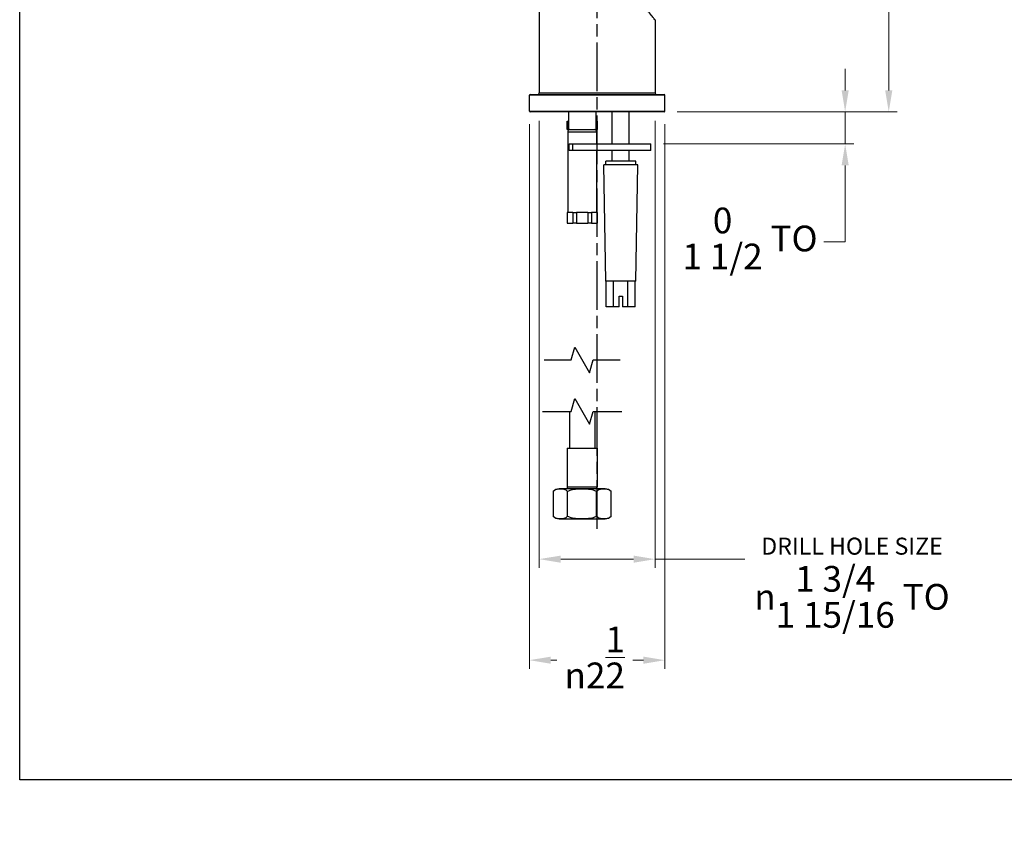
# Model space of a CAD drawing. Units: millimetres. Extents: x -174 to 1156, y 9 to 808.
# Drawn here: x 32 to 491, y 9 to 386 of the extents above; entities that cross this region are included whole.
import ezdxf

# ---------------------------------------------------------------- set-up
doc = ezdxf.new("R2010")
doc.units = ezdxf.units.MM
doc.header["$LTSCALE"] = 4
doc.linetypes.add('CHAIN', pattern=[0.3543, 0.2362, -0.0295, 0.0591, -0.0295])
doc.linetypes.add('DASH_DOT', pattern=[0.182, 0.1181, -0.0295, 0.0049, -0.0295])
for name, color, linetype, lineweight, true_color in [('Break Line (ISO)', 7, 'Continuous', 25, 0x00003f), ('Centerline (ISO)', 1, 'DASH_DOT', 25, 0xff0000), ('Dimension (ISO)', 7, 'Continuous', 18, 0x00003f), ('Visible (ISO)', 7, 'Continuous', 25, 0x00003f), ('Visible Narrow (ISO)', 7, 'Continuous', 25, 0x00003f)]:
    doc.layers.add(name, color=color, linetype=linetype, lineweight=lineweight, true_color=true_color)
doc.layers.add('Sketch Geometry (ANSI)', color=7, linetype='Continuous', lineweight=25)
doc.styles.add('Samuel Heath (ISO)', font='tahoma.ttf')
doc.dimstyles.new('Samuel Heath (ISO)', dxfattribs={"dimscale": 4, "dimtxt": 3, "dimasz": 2.5, "dimexe": 1, "dimexo": 1.5, "dimgap": 0.762, "dimtad": 0, "dimtih": 1, "dimtoh": 1, "dimdec": 4, "dimlfac": 0.03937, "dimrnd": 1e-08, "dimzin": 1, "dimdsep": 46, "dimlunit": 5, "dimtxsty": 'Samuel Heath (ISO)', "dimcen": 0.09, "dimdle": 10, "dimclrd": 256, "dimclre": 256, "dimclrt": 256, "dimazin": 0, "dimtfac": 1, "dimtmove": 0, "dimatfit": 3, "dimfxl": 1, "dimtolj": 1, "dimtzin": 0, "dimlwd": 15, "dimlwe": 15, "dimarcsym": 0})

# ---------------------------------------------------------------- blocks, each defined once
blk = doc.blocks.new('Borders Default Border')
at = {"layer": 'Sketch Geometry (ANSI)', "flags": 128}
blk.add_lwpolyline([(8, 8), (8, 202), (289, 202), (289, 8), (8, 8)], dxfattribs=at)
blk = doc.blocks.new('*D6')
at = {"layer": 'Defpoints', "color": 0, "transparency": 16777216}
for p in [(274.22, 345.31), (328.22, 345.31), (328.22, 134.87)]:
    blk.add_point(p, dxfattribs=at)
at = {"layer": 'Dimension (ISO)', "color": 176, "lineweight": 15, "true_color": 0x000080, "transparency": 16777216}
for p, q in [((274.22, 339.31), (274.22, 130.87)), ((328.22, 339.31), (328.22, 130.87)), ((284.22, 134.87), (318.22, 134.87)), ((328.22, 134.87), (370.13, 134.87))]:
    blk.add_line(p, q, dxfattribs=at)
at = {"layer": 'Dimension (ISO)', "color": 176, "true_color": 0x000080, "transparency": 16777216}
for points in [[(284.22, 136.53), (284.22, 133.2), (274.22, 134.87)], [(318.22, 136.53), (318.22, 133.2), (328.22, 134.87)]]:
    blk.add_solid(points, dxfattribs=at)
at = {"layer": 'Dimension (ISO)', "color": 176, "lineweight": 18, "true_color": 0x000080, "transparency": 16777216, "insert": (420.04, 144.89), "char_height": 12, "attachment_point": 2, "style": 'Samuel Heath (ISO)'}
blk.add_mtext('\\A1;\\fTahoma|b0|i0;{\\H7.9200;DRILL HOLE SIZE}\\fTahoma|b0|i0;\\P{\\fAIGDT|b0|i0;\\ln}\\fTahoma|b0|i0;\\S1 3\\/4^ 1 15\\/16;\\fTahoma|b0|i0; TO', dxfattribs=at)
blk = doc.blocks.new('*D7')
at = {"layer": 'Defpoints', "color": 0, "transparency": 16777216}
for p in [(332.52, 343.46), (416.85, 343.46), (326.22, 328.46)]:
    blk.add_point(p, dxfattribs=at)
at = {"layer": 'Dimension (ISO)', "color": 176, "lineweight": 15, "true_color": 0x000080, "transparency": 16777216}
for p, q in [((416.85, 353.46), (416.85, 363.46)), ((338.52, 343.46), (420.85, 343.46)), ((416.85, 343.46), (416.85, 328.46)), ((332.22, 328.46), (420.85, 328.46)), ((416.85, 318.46), (416.85, 282.84)), ((416.85, 282.84), (406.85, 282.84))]:
    blk.add_line(p, q, dxfattribs=at)
at = {"layer": 'Dimension (ISO)', "color": 176, "true_color": 0x000080, "transparency": 16777216}
for points in [[(415.19, 353.46), (418.52, 353.46), (416.85, 343.46)], [(415.19, 318.46), (418.52, 318.46), (416.85, 328.46)]]:
    blk.add_solid(points, dxfattribs=at)
at = {"layer": 'Dimension (ISO)', "color": 176, "lineweight": 18, "true_color": 0x000080, "transparency": 16777216, "insert": (372.52, 298.78), "char_height": 12, "attachment_point": 2, "style": 'Samuel Heath (ISO)'}
blk.add_mtext('\\A1;\\fTahoma|b0|i0;\\S0^ 1 1\\/2; TO', dxfattribs=at)
blk = doc.blocks.new('*D12')
at = {"layer": 'Defpoints', "color": 0, "transparency": 16777216}
for p in [(387.35, 490.71), (437.17, 490.71), (332.52, 343.46)]:
    blk.add_point(p, dxfattribs=at)
at = {"layer": 'Dimension (ISO)', "color": 176, "lineweight": 15, "true_color": 0x000080, "transparency": 16777216}
for p, q in [((393.35, 490.71), (441.17, 490.71)), ((437.17, 480.71), (437.17, 434.74)), ((437.17, 353.46), (437.17, 399.42)), ((338.52, 343.46), (441.17, 343.46))]:
    blk.add_line(p, q, dxfattribs=at)
at = {"layer": 'Dimension (ISO)', "color": 176, "true_color": 0x000080, "transparency": 16777216}
for points in [[(435.51, 480.71), (438.84, 480.71), (437.17, 490.71)], [(435.51, 353.46), (438.84, 353.46), (437.17, 343.46)]]:
    blk.add_solid(points, dxfattribs=at)
at = {"layer": 'Dimension (ISO)', "color": 176, "lineweight": 18, "true_color": 0x000080, "transparency": 16777216, "insert": (437.17, 431.69), "char_height": 12, "attachment_point": 2, "style": 'Samuel Heath (ISO)'}
blk.add_mtext('\\A1;5{\\H1x;\\S13/16;}', dxfattribs=at)
blk = doc.blocks.new('*D14')
at = {"layer": 'Defpoints', "color": 0, "transparency": 16777216}
for p in [(269.62, 343.76), (332.82, 343.76), (269.62, 87.76)]:
    blk.add_point(p, dxfattribs=at)
at = {"layer": 'Dimension (ISO)', "color": 176, "lineweight": 15, "true_color": 0x000080, "transparency": 16777216}
for p, q in [((269.62, 337.76), (269.62, 83.76)), ((332.82, 337.76), (332.82, 83.76)), ((279.62, 87.76), (282.36, 87.76)), ((322.82, 87.76), (317.83, 87.76))]:
    blk.add_line(p, q, dxfattribs=at)
at = {"layer": 'Dimension (ISO)', "color": 176, "true_color": 0x000080, "transparency": 16777216}
for points in [[(279.62, 89.42), (279.62, 86.09), (269.62, 87.76)], [(322.82, 89.42), (322.82, 86.09), (332.82, 87.76)]]:
    blk.add_solid(points, dxfattribs=at)
at = {"layer": 'Dimension (ISO)', "color": 176, "lineweight": 18, "true_color": 0x000080, "transparency": 16777216, "insert": (300.1, 103.45), "char_height": 12, "attachment_point": 2, "style": 'Samuel Heath (ISO)'}
blk.add_mtext('\\A1;{\\fAIGDT|b0|i0;\\ln}\\fTahoma|b0|i0;2{\\H1x;\\S1/2;}', dxfattribs=at)

msp = doc.modelspace()

# ---------------------------------------------------------------- linework, layer by layer
at = {"layer": 'Break Line (ISO)', "flags": 128}
for points in [[(276.45164, 227.75698), (289.15164, 227.75698), (290.75934, 233.75698), (297.68754, 221.757), (299.29524, 227.75698), (311.99524, 227.75698)], [(275.67344, 203.75698), (289.15164, 203.75698), (290.75934, 209.75699), (297.68754, 197.75698), (299.29524, 203.75698), (312.77344, 203.75698)]]:
    msp.add_lwpolyline(points, dxfattribs=at)
at = {"layer": 'Centerline (ISO)', "linetype": 'CHAIN', "ltscale": 23.990969}
msp.add_line((301.22344, 149.08199), (301.22344, 719.25442), dxfattribs=at)
at = {"layer": 'Visible (ISO)'}
for p, q in [((274.22344, 463.95509), (274.22344, 352.25509)), ((328.22344, 386.30509), (328.22344, 352.25509)), ((269.62344, 343.75509), (269.62344, 351.15509)), ((269.92344, 351.45509), (332.52344, 351.45509)), ((332.82344, 343.75509), (332.82344, 351.15509)), ((332.52344, 343.45509), (269.92344, 343.45509)), ((287.87344, 343.45509), (287.87344, 335.15509)), ((300.57344, 343.45509), (300.57344, 335.15509)), ((308.22344, 328.45509), (308.22344, 343.45509)), ((316.22344, 328.45509), (316.22344, 343.45509)), ((287.22344, 339.15509), (287.22344, 335.15509)), ((287.22344, 339.15509), (287.29494, 339.15509)), ((287.22344, 335.15509), (287.29494, 335.15509)), ((287.29494, 339.15509), (287.87344, 339.15509)), ((287.29494, 335.15509), (287.29494, 339.15509)), ((287.87344, 335.15509), (287.29494, 335.15509)), ((287.87344, 335.15509), (300.57344, 335.15509)), ((300.57344, 339.15509), (301.15194, 339.15509)), ((301.15194, 335.15509), (300.57344, 335.15509)), ((301.15194, 339.15509), (301.15194, 335.15509)), ((301.15194, 339.15509), (301.22344, 339.15509)), ((301.15194, 335.15509), (301.22344, 335.15509)), ((301.22344, 339.15509), (301.22344, 335.15509)), ((287.52344, 334.15509), (287.52344, 296.55509)), ((300.92344, 334.15509), (300.92344, 328.45509)), ((288.22343, 325.45509), (288.22343, 328.45509)), ((288.22343, 328.45509), (289.95864, 328.45509)), ((289.95864, 328.45509), (326.22344, 328.45509)), ((326.22344, 325.45509), (326.22344, 328.45509)), ((289.95864, 325.45509), (288.22343, 325.45509)), ((326.22344, 325.45509), (289.95864, 325.45509)), ((300.92344, 325.45509), (300.92344, 296.55509)), ((308.22344, 320.45509), (308.22344, 325.45509)), ((316.22344, 320.45509), (316.22344, 325.45509)), ((305.25592, 264.45509), (304.27344, 318.65509)), ((320.17344, 318.65509), (304.27344, 318.65509)), ((305.22344, 318.65509), (305.22344, 320.45509)), ((319.22344, 320.45509), (305.22344, 320.45509)), ((319.19096, 264.45509), (320.17344, 318.65509)), ((319.22344, 318.65509), (319.22344, 320.45509)), ((287.22344, 296.55509), (287.22344, 291.55509)), ((287.22344, 296.55509), (287.29494, 296.55509)), ((287.781, 296.55509), (287.29494, 296.55509)), ((287.29494, 296.55509), (287.29494, 291.55509)), ((289.40888, 296.55509), (287.781, 296.55509)), ((289.89494, 296.55509), (289.40888, 296.55509)), ((289.89494, 296.55509), (289.89494, 291.55509)), ((289.89494, 296.55509), (291.62344, 296.55509)), ((292.59556, 296.55509), (291.62344, 296.55509)), ((291.62344, 296.55509), (291.62344, 291.55509)), ((295.85132, 296.55509), (292.59556, 296.55509)), ((296.82344, 296.55509), (295.85132, 296.55509)), ((296.82344, 296.55509), (296.82344, 291.55509)), ((296.82344, 296.55509), (298.55194, 296.55509)), ((299.038, 296.55509), (298.55194, 296.55509)), ((298.55194, 296.55509), (298.55194, 291.55509)), ((300.66588, 296.55509), (299.038, 296.55509)), ((301.15194, 296.55509), (300.66588, 296.55509)), ((301.15194, 296.55509), (301.15194, 291.55509)), ((301.15194, 296.55509), (301.22344, 296.55509)), ((301.22344, 296.55509), (301.22344, 291.55509)), ((287.29494, 291.55509), (287.22344, 291.55509)), ((287.29494, 291.55509), (289.89494, 291.55509)), ((291.62344, 291.55509), (289.89494, 291.55509)), ((291.62344, 291.55509), (296.82344, 291.55509)), ((298.55194, 291.55509), (296.82344, 291.55509)), ((298.55194, 291.55509), (301.15194, 291.55509)), ((301.22344, 291.55509), (301.15194, 291.55509)), ((319.19096, 264.45509), (305.25592, 264.45509)), ((305.47344, 252.45509), (305.47344, 264.45509)), ((308.84844, 252.45509), (308.84844, 264.45509)), ((315.59844, 252.45509), (315.59844, 264.45509)), ((318.97344, 252.45509), (318.97344, 264.45509)), ((311.47344, 252.45509), (311.47344, 257.45509)), ((311.47344, 257.45509), (312.97344, 257.45509)), ((312.97344, 257.45509), (312.97344, 252.45509)), ((308.84844, 252.45509), (305.47344, 252.45509)), ((311.47344, 252.45509), (308.84844, 252.45509)), ((315.59844, 252.45509), (312.97344, 252.45509)), ((318.97344, 252.45509), (315.59844, 252.45509)), ((288.37344, 203.75698), (288.37344, 186.66505)), ((300.07344, 203.75698), (300.07344, 186.66505)), ((287.17344, 186.66505), (287.17344, 168.66505)), ((287.17344, 186.66505), (301.27344, 186.66505)), ((301.27344, 186.66505), (301.27344, 168.66505)), ((280.72344, 166.36505), (280.72344, 154.96505)), ((305.00131, 167.66505), (283.44557, 167.66505)), ((287.47344, 154.96505), (287.47344, 166.36505)), ((300.97344, 154.96505), (300.97344, 166.36505)), ((307.72344, 154.96505), (307.72344, 166.36505)), ((283.44557, 153.66505), (305.00131, 153.66505))]:
    msp.add_line(p, q, dxfattribs=at)
for centre, radius, start, end in [((269.92344, 351.15509), 0.3, 90, 180), ((273.42344, 352.25509), 0.8, 270, 0), ((329.02344, 352.25509), 0.8, 180, 270), ((332.52344, 351.15509), 0.3, 0, 90), ((269.92344, 343.75509), 0.3, 180, 270), ((332.52344, 343.75509), 0.3, 270, 0), ((288.52344, 334.15509), 1, 90, 180), ((299.92344, 334.15509), 1, 0, 90), ((283.44557, 164.16505), 3.5, 90, 141.0551964), ((288.17344, 168.66505), 1, 180, 270), ((300.27344, 168.66505), 1, 270, 0), ((305.00131, 164.16505), 3.5, 38.9448036, 90), ((283.44557, 157.16505), 3.5, 218.9448036, 270), ((305.00131, 157.16505), 3.5, 270, 321.0551964)]:
    msp.add_arc(centre, radius, start, end, dxfattribs=at)
for points, knots in [([(328.22344, 386.30509), (328.22344, 386.30509), (328.10384, 386.452), (327.6268, 387.04432), (327.26961, 387.48946), (326.36877, 388.63413), (325.8245, 389.33466), (324.63285, 390.91691), (323.98589, 391.79864), (322.67382, 393.67264), (321.95609, 394.74071), (320.53044, 397.06026), (319.82265, 398.31138), (318.56344, 400.95042), (318.01255, 402.33997), (317.23648, 405.21464), (317.01553, 406.70092), (317.01553, 409.70926), (317.23648, 411.19554), (318.01255, 414.0702), (318.56344, 415.45976), (319.82265, 418.0988), (320.53044, 419.34992), (321.95609, 421.66947), (322.67382, 422.73754), (323.98589, 424.61153), (324.63285, 425.49327), (325.8245, 427.07552), (326.36877, 427.77605), (327.26961, 428.92072), (327.6268, 429.36586), (328.10384, 429.95817), (328.22344, 430.10509), (328.22344, 430.10509)], [3.548684737, 3.548684737, 3.548684737, 3.548684737, 3.984605044, 3.984605044, 4.420525351, 4.420525351, 4.856445658, 4.856445658, 5.292365964, 5.292365964, 5.743616842, 5.743616842, 6.194867719, 6.194867719, 6.646118597, 6.646118597, 7.097369474, 7.097369474, 7.548620352, 7.548620352, 7.99987123, 7.99987123, 8.451122107, 8.451122107, 8.902372985, 8.902372985, 9.338293291, 9.338293291, 9.774213598, 9.774213598, 10.210133905, 10.210133905, 10.646054212, 10.646054212, 10.646054212, 10.646054212]), ([(287.47344, 166.36505), (287.34762, 166.52072), (287.21306, 166.652), (286.6456, 167.12143), (286.13704, 167.30898), (285.10259, 167.51799), (284.57693, 167.54374), (284.09844, 167.54374), (283.61995, 167.54374), (283.09429, 167.51799), (282.05984, 167.30898), (281.55128, 167.12143), (280.98382, 166.652), (280.84926, 166.52072), (280.72344, 166.36505)], [-0.655545166, -0.655545166, -0.655545166, -0.655545166, -0.574186381, -0.574186381, -0.287093191, -0.287093191, 0, 0, 0, 0.287093191, 0.287093191, 0.574186381, 0.574186381, 0.655545166, 0.655545166, 0.655545166, 0.655545166]), ([(300.97344, 166.36505), (300.72181, 166.52072), (300.45269, 166.652), (299.31776, 167.12143), (298.30064, 167.30898), (296.23175, 167.51799), (295.18042, 167.54374), (294.22344, 167.54374), (293.26646, 167.54374), (292.21513, 167.51799), (290.14624, 167.30898), (289.12912, 167.12143), (287.99419, 166.652), (287.72507, 166.52072), (287.47344, 166.36505)], [-0.655545166, -0.655545166, -0.655545166, -0.655545166, -0.574186381, -0.574186381, -0.287093191, -0.287093191, 0, 0, 0, 0.287093191, 0.287093191, 0.574186381, 0.574186381, 0.655545166, 0.655545166, 0.655545166, 0.655545166]), ([(307.72344, 166.36505), (307.59762, 166.52072), (307.46306, 166.652), (306.8956, 167.12143), (306.38704, 167.30898), (305.35259, 167.51799), (304.82693, 167.54374), (304.34844, 167.54374), (303.86995, 167.54374), (303.34429, 167.51799), (302.30984, 167.30898), (301.80128, 167.12143), (301.23382, 166.652), (301.09926, 166.52072), (300.97344, 166.36505)], [-0.655545166, -0.655545166, -0.655545166, -0.655545166, -0.574186381, -0.574186381, -0.287093191, -0.287093191, 0, 0, 0, 0.287093191, 0.287093191, 0.574186381, 0.574186381, 0.655545166, 0.655545166, 0.655545166, 0.655545166]), ([(280.72344, 154.96505), (280.84926, 154.80937), (280.98382, 154.67809), (281.55128, 154.20867), (282.05984, 154.02111), (283.09429, 153.81211), (283.61995, 153.78636), (284.57693, 153.78636), (285.10259, 153.81211), (286.13704, 154.02111), (286.6456, 154.20867), (287.21306, 154.67809), (287.34762, 154.80937), (287.47344, 154.96505)], [1.174947376, 1.174947376, 1.174947376, 1.174947376, 1.256306161, 1.256306161, 1.543399351, 1.543399351, 1.830492542, 1.830492542, 2.117585732, 2.117585732, 2.404678923, 2.404678923, 2.486037708, 2.486037708, 2.486037708, 2.486037708]), ([(287.47344, 154.96505), (287.72507, 154.80937), (287.99419, 154.67809), (289.12912, 154.20867), (290.14624, 154.02111), (292.21513, 153.81211), (293.26646, 153.78636), (295.18042, 153.78636), (296.23175, 153.81211), (298.30064, 154.02111), (299.31776, 154.20867), (300.45269, 154.67809), (300.72181, 154.80937), (300.97344, 154.96505)], [1.174947376, 1.174947376, 1.174947376, 1.174947376, 1.256306161, 1.256306161, 1.543399351, 1.543399351, 1.830492542, 1.830492542, 2.117585732, 2.117585732, 2.404678923, 2.404678923, 2.486037708, 2.486037708, 2.486037708, 2.486037708]), ([(300.97344, 154.96505), (301.09926, 154.80937), (301.23382, 154.67809), (301.80128, 154.20867), (302.30984, 154.02111), (303.34429, 153.81211), (303.86995, 153.78636), (304.82693, 153.78636), (305.35259, 153.81211), (306.38704, 154.02111), (306.8956, 154.20867), (307.46306, 154.67809), (307.59762, 154.80937), (307.72344, 154.96505)], [1.174947376, 1.174947376, 1.174947376, 1.174947376, 1.256306161, 1.256306161, 1.543399351, 1.543399351, 1.830492542, 1.830492542, 2.117585732, 2.117585732, 2.404678923, 2.404678923, 2.486037708, 2.486037708, 2.486037708, 2.486037708])]:
    msp.add_open_spline(points, degree=3, knots=knots, dxfattribs=at)
at = {"layer": 'Visible Narrow (ISO)'}
for p, q in [((332.82344, 351.15509), (269.62344, 351.15509)), ((274.22344, 352.25509), (328.22344, 352.25509)), ((269.62344, 343.75509), (332.82344, 343.75509)), ((287.52344, 334.15509), (300.92344, 334.15509)), ((289.95864, 325.45509), (289.95864, 328.45509)), ((287.17344, 168.66505), (301.27344, 168.66505))]:
    msp.add_line(p, q, dxfattribs=at)

# ---------------------------------------------------------------- block references
at = {"xscale": 4, "yscale": 4, "zscale": 4}
msp.add_blockref('Borders Default Border', (0, 0), dxfattribs=at)

# ---------------------------------------------------------------- dimensions: what is measured, and where the dimension line sits
at = {"layer": 'Dimension (ISO)', "color": 176, "lineweight": 18, "true_color": 0x000080}
dim = msp.add_linear_dim(base=(437.17309, 490.70509), p1=(332.52344, 343.45509), p2=(387.34844, 490.70509), angle=270, dimstyle='Samuel Heath (ISO)', override={"dimgap": 0.762, "dimdec": 4, "dimlfac": 0.03937, "dimtol": 0, "dimlim": 0, "dimtp": 0, "dimtm": 0, "dimtdec": 2, "dimtofl": 0, "dimatfit": 1}, dxfattribs=at)
dim.commit()
dim.dimension.update_dxf_attribs({"geometry": '*D12', "text_midpoint": (437.17309, 417.08009), "dimtype": 160})
for base, p1, p2, angle, text, override, picture, middle in [((416.85284, 343.45509), (326.22344, 328.45509), (332.52344, 343.45509), 90, '\\fTahoma|b0|i0;<> TO', {"dimgap": 0.762, "dimdec": 4, "dimlfac": 0.03937, "dimtol": 0, "dimlim": 1, "dimtp": -0.551181, "dimtm": -1.023622, "dimtdec": 2, "dimtofl": 1, "dimatfit": 1}, '*D7', (372.52344, 282.83597)), ((328.22344, 134.86667), (274.22344, 345.30509), (328.22344, 345.30509), 180, '\\fTahoma|b0|i0;{\\H7.9200;DRILL HOLE SIZE}\\fTahoma|b0|i0;\\P{\\fAIGDT|b0|i0;\\ln}\\fTahoma|b0|i0;<>\\fTahoma|b0|i0; TO', {"dimgap": 0.762, "dimtih": 0, "dimtoh": 0, "dimdec": 4, "dimlfac": 0.03937, "dimtol": 0, "dimlim": 1, "dimtp": -0.393701, "dimtm": 0.15748, "dimtdec": 4, "dimtofl": 0, "dimatfit": 2, "dimtvp": -0.307692}, '*D6', (420.03847, 134.86667)), ((269.62344, 87.75509), (332.82344, 343.75509), (269.62344, 343.75509), 180, '{\\fAIGDT|b0|i0;\\ln}\\fTahoma|b0|i0;<>', {"dimgap": 0.762, "dimtih": 0, "dimtoh": 0, "dimdec": 4, "dimlfac": 0.03937, "dimtol": 0, "dimlim": 0, "dimtp": 0, "dimtm": 0, "dimtdec": 2, "dimtofl": 0, "dimatfit": 1}, '*D14', (300.09751, 87.75509))]:
    dim = msp.add_linear_dim(base=base, p1=p1, p2=p2, angle=angle, text=text, dimstyle='Samuel Heath (ISO)', override=override, dxfattribs=at)
    dim.commit()
    dim.dimension.update_dxf_attribs({"geometry": picture, "text_midpoint": middle, "dimtype": 160})

doc.saveas('drawing.dxf')
